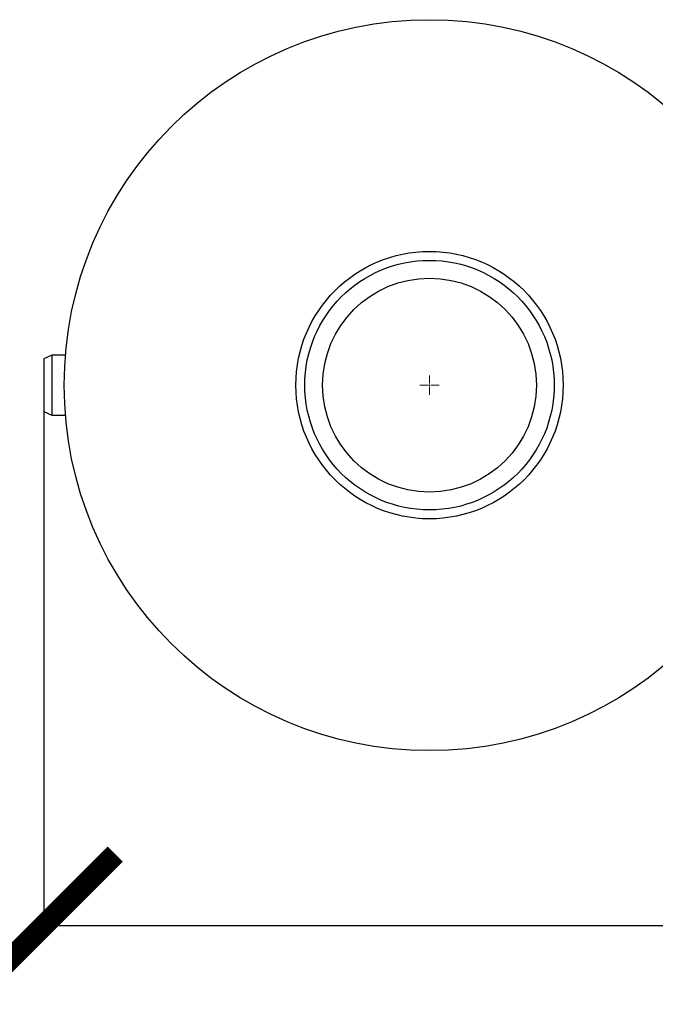
# Model space of a CAD drawing. Units: millimetres. Extents: x 14736 to 16376, y -166 to 1683.
# Drawn here: x 15003 to 15182, y 1037 to 1313 of the extents above; entities that cross this region are included whole.
import ezdxf

# ---------------------------------------------------------------- set-up
doc = ezdxf.new("R2010")
doc.units = ezdxf.units.MM
doc.layers.add('Dimensions', color=1, linetype='Continuous')
doc.styles.get("Standard").update_dxf_attribs({"font": 'arial.ttf'})
doc.dimstyles.get("Standard").update_dxf_attribs({"dimtxt": 0.18, "dimasz": 40, "dimexe": 0.18, "dimexo": 0.0625, "dimgap": 0.09, "dimtad": 0, "dimdec": 0, "dimzin": 0, "dimdsep": 46, "dimtxsty": 'Standard', "dimblk": 'ARCHTICK', "dimcen": 0.09, "dimadec": 0, "dimazin": 0, "dimtfac": 1, "dimtdec": 4, "dimtofl": 0, "dimtmove": 0, "dimatfit": 3, "dimfxl": 1, "dimtolj": 1, "dimtzin": 0, "dimarcsym": 0})

# ---------------------------------------------------------------- blocks, each defined once
blk = doc.blocks.new('_ArchTick')
at = {"color": 0, "linetype": 'ByBlock', "const_width": 0.15}
blk.add_lwpolyline([(-0.5, -0.5), (0.5, 0.5)], dxfattribs=at)
blk = doc.blocks.new('*D319')
at = {"layer": 'Defpoints', "color": 0}
for p in [(15010.12, 1210.32), (15404.22, 1210.32), (15404.22, 1058.73)]:
    blk.add_point(p, dxfattribs=at)
at = {"layer": 'Dimensions', "color": 0, "lineweight": -2}
for p, q in [((15010.12, 1210.26), (15010.12, 1058.55)), ((15404.22, 1210.26), (15404.22, 1058.55)), ((15010.12, 1058.73), (15185.06, 1058.73)), ((15404.22, 1058.73), (15229.28, 1058.73))]:
    blk.add_line(p, q, dxfattribs=at)
at = {"layer": 'Dimensions', "color": 0, "lineweight": -2, "xscale": 40, "yscale": 40, "zscale": 40, "rotation": 180}
blk.add_blockref('_ArchTick', (15010.12, 1058.73), dxfattribs=at)
at = {"layer": 'Dimensions', "color": 0, "lineweight": -2, "xscale": 40, "yscale": 40, "zscale": 40}
blk.add_blockref('_ArchTick', (15404.22, 1058.73), dxfattribs=at)
at = {"layer": 'Dimensions', "color": 0, "insert": (15207.17, 1058.73), "char_height": 20, "attachment_point": 5}
blk.add_mtext('\\A1;394', dxfattribs=at)
blk = doc.blocks.new('SW_CENTERMARKSYMBOL_0')
at = {"color": 0, "linetype": 'Continuous', "lineweight": 0}
for p, q in [((-0.42, 0), (-2.71, 0)), ((0, 0), (-0.21, 0)), ((0, 0.42), (0, 2.71)), ((0, 0), (0, 0.21)), ((0, 0), (0, -0.21)), ((0, 0), (0.21, 0)), ((0.42, 0), (2.71, 0)), ((0, -0.42), (0, -2.71))]:
    blk.add_line(p, q, dxfattribs=at)

msp = doc.modelspace()

# ---------------------------------------------------------------- linework, layer by layer
at = {"color": 7, "linetype": 'Continuous', "lineweight": 25}
for p, q in [((15012.36, 1218.66), (15010.12, 1217.66)), ((15016.16, 1218.66), (15012.36, 1218.66)), ((15012.36, 1218.66), (15012.36, 1201.86)), ((15010.12, 1217.66), (15010.12, 1210.26)), ((15010.12, 1210.26), (15010.12, 1202.86)), ((15010.12, 1202.86), (15012.36, 1201.86)), ((15012.36, 1201.86), (15016.16, 1201.86))]:
    msp.add_line(p, q, dxfattribs=at)
for radius in [102.5, 37.5, 35, 30]:
    msp.add_circle((15118.32, 1210.26), radius, dxfattribs=at)

# ---------------------------------------------------------------- block references
at = {"color": 7, "linetype": 'Continuous', "lineweight": 0}
msp.add_blockref('SW_CENTERMARKSYMBOL_0', (15118.32, 1210.26), dxfattribs=at)

# ---------------------------------------------------------------- dimensions: what is measured, and where the dimension line sits
at = {"layer": 'Dimensions'}
dim = msp.add_linear_dim(base=(15404.22, 1058.73), p1=(15010.12, 1210.32), p2=(15404.22, 1210.32), dimstyle='Standard', override={"dimtxt": 20}, dxfattribs=at)
dim.commit()
dim.dimension.update_dxf_attribs({"geometry": '*D319', "text_midpoint": (15207.17, 1058.73)})

doc.saveas('drawing.dxf')
